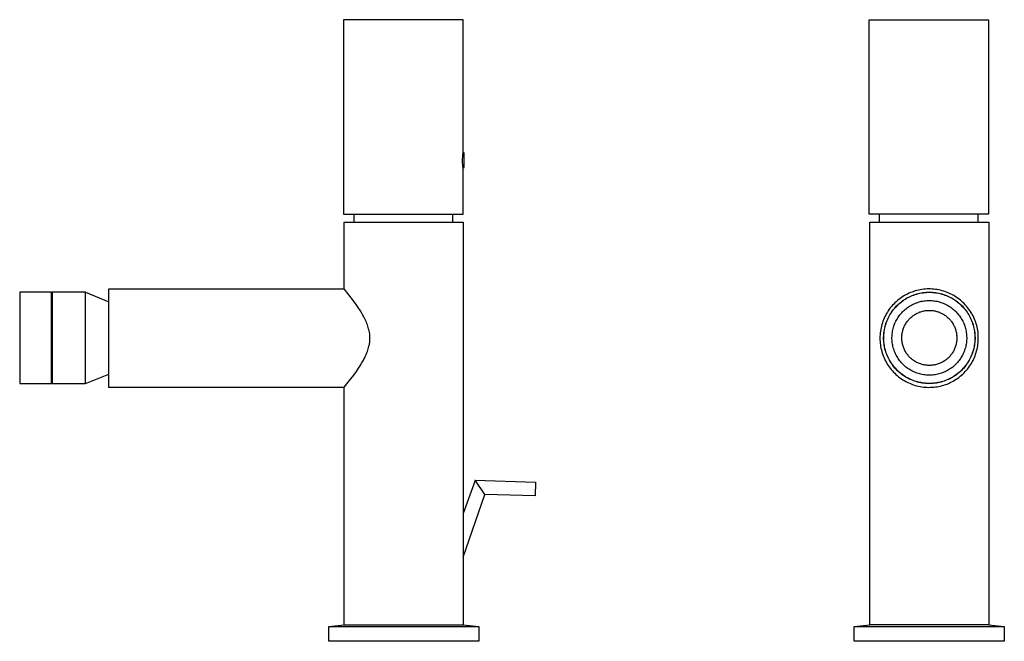
# Model space of a CAD drawing. Units: millimetres. Extents: x -199 to 103, y -219 to 260.
# Drawn here: x -199 to 103, y 70 to 260 of the extents above; entities that cross this region are included whole.
import ezdxf

# ---------------------------------------------------------------- set-up
doc = ezdxf.new("R2010")
doc.units = ezdxf.units.MM
doc.header["$MEASUREMENT"] = 0
doc.layers.add('Default', color=7, linetype='Continuous', true_color=0x000000)

msp = doc.modelspace()

# ---------------------------------------------------------------- linework, layer by layer
at = {"layer": 'Default', "color": 7, "true_color": 0xffffff}
for p, q in [((-63.2, 260.29), (-99.85, 260.29)), ((-99.85, 260.29), (-99.85, 200.72)), ((-63.2, 219.5), (-63.2, 260.29)), ((61.24, 200.72), (61.24, 260.29)), ((61.24, 260.29), (97.89, 260.29)), ((97.89, 260.29), (97.89, 200.72)), ((-63.34, 217.06), (-63.33, 217.67)), ((-63.33, 217.67), (-63.31, 218.28)), ((-63.31, 218.28), (-63.26, 218.89)), ((-63.26, 218.89), (-63.2, 219.5)), ((-62.88, 219.5), (-63.2, 219.5)), ((-62.88, 214.95), (-62.88, 219.5)), ((-63.32, 216.45), (-63.34, 217.06)), ((-63.29, 215.84), (-63.32, 216.45)), ((-63.23, 215.23), (-63.29, 215.84)), ((-63.2, 214.95), (-63.23, 215.23)), ((-63.2, 200.72), (-63.2, 214.95)), ((-63.2, 214.95), (-62.88, 214.95)), ((-99.85, 200.72), (-63.2, 200.72)), ((-96.59, 198.24), (-96.59, 200.72)), ((-66.45, 200.72), (-66.45, 198.24)), ((97.89, 200.72), (61.24, 200.72)), ((64.5, 198.24), (64.5, 200.72)), ((94.64, 200.72), (94.64, 198.24)), ((-99.64, 177.76), (-99.64, 198.24)), ((-99.64, 198.24), (-63.14, 198.24)), ((-63.14, 198.24), (-63.14, 108.93)), ((61.46, 74.75), (61.46, 198.24)), ((61.46, 198.24), (97.96, 198.24)), ((97.96, 198.24), (97.96, 74.75)), ((-189.4, 176.73), (-199.1, 176.73)), ((-199.1, 176.73), (-199.1, 148.78)), ((-189.4, 148.78), (-189.4, 176.73)), ((-189.4, 175.11), (-189.12, 175.11)), ((-178.93, 176.76), (-189.12, 176.76)), ((-189.12, 176.76), (-189.12, 148.74)), ((-178.93, 148.74), (-178.93, 176.76)), ((-178.93, 176.76), (-171.74, 173.84)), ((-171.74, 147.59), (-171.74, 177.76)), ((-171.74, 177.76), (-99.64, 177.76)), ((-99.64, 177.75), (-99.64, 177.76)), ((-98.49, 176.32), (-99.64, 177.75)), ((-99.64, 177.75), (-99.64, 177.75)), ((-96.77, 174.08), (-98.49, 176.32)), ((71.19, 175.15), (70.76, 174.85)), ((71.63, 175.44), (71.19, 175.15)), ((72.08, 175.71), (71.63, 175.44)), ((72.54, 175.96), (72.08, 175.71)), ((73, 176.2), (72.54, 175.96)), ((72.76, 174.91), (73.19, 175.14)), ((72.78, 174.88), (73.2, 175.11)), ((73.47, 176.43), (73, 176.2)), ((73.19, 175.14), (73.62, 175.36)), ((73.2, 175.11), (73.64, 175.33)), ((73.95, 176.63), (73.47, 176.43)), ((73.62, 175.36), (74.06, 175.57)), ((73.64, 175.33), (74.08, 175.53)), ((74.44, 176.82), (73.95, 176.63)), ((74.06, 175.57), (74.51, 175.75)), ((74.08, 175.53), (74.52, 175.72)), ((74.94, 177), (74.44, 176.82)), ((74.51, 175.75), (74.97, 175.93)), ((74.52, 175.72), (74.98, 175.9)), ((75.44, 177.15), (74.94, 177)), ((74.97, 175.93), (75.43, 176.09)), ((74.98, 175.9), (75.44, 176.05)), ((75.43, 176.09), (75.89, 176.23)), ((75.94, 177.29), (75.44, 177.15)), ((75.44, 176.05), (75.9, 176.19)), ((75.89, 176.23), (76.36, 176.35)), ((75.9, 176.19), (76.37, 176.32)), ((76.45, 177.41), (75.94, 177.29)), ((76.36, 176.35), (76.83, 176.46)), ((76.37, 176.32), (76.84, 176.43)), ((76.96, 177.51), (76.45, 177.41)), ((76.83, 176.46), (77.31, 176.55)), ((76.84, 176.43), (77.32, 176.52)), ((77.48, 177.6), (76.96, 177.51)), ((77.31, 176.55), (77.79, 176.63)), ((77.32, 176.52), (77.8, 176.59)), ((78, 177.67), (77.48, 177.6)), ((77.79, 176.63), (78.28, 176.69)), ((77.8, 176.59), (78.28, 176.65)), ((78.52, 177.71), (78, 177.67)), ((78.28, 176.69), (78.76, 176.73)), ((78.28, 176.65), (78.76, 176.7)), ((79.04, 177.75), (78.52, 177.71)), ((78.76, 176.73), (79.25, 176.76)), ((78.76, 176.7), (79.25, 176.72)), ((79.57, 177.76), (79.04, 177.75)), ((79.25, 176.76), (79.73, 176.76)), ((79.25, 176.72), (79.73, 176.73)), ((80.09, 177.75), (79.57, 177.76)), ((79.73, 176.76), (80.22, 176.76)), ((79.73, 176.73), (80.22, 176.72)), ((80.61, 177.73), (80.09, 177.75)), ((80.22, 176.76), (80.7, 176.73)), ((80.22, 176.72), (80.7, 176.7)), ((81.14, 177.69), (80.61, 177.73)), ((80.7, 176.73), (81.19, 176.69)), ((80.7, 176.7), (81.18, 176.65)), ((81.66, 177.63), (81.14, 177.69)), ((81.18, 176.65), (81.67, 176.59)), ((81.19, 176.69), (81.67, 176.63)), ((82.17, 177.55), (81.66, 177.63)), ((81.67, 176.63), (82.15, 176.55)), ((81.67, 176.59), (82.15, 176.52)), ((82.15, 176.55), (82.63, 176.46)), ((82.15, 176.52), (82.62, 176.43)), ((82.69, 177.45), (82.17, 177.55)), ((82.62, 176.43), (83.09, 176.32)), ((82.63, 176.46), (83.1, 176.35)), ((83.2, 177.34), (82.69, 177.45)), ((83.09, 176.32), (83.56, 176.19)), ((83.1, 176.35), (83.57, 176.23)), ((83.71, 177.21), (83.2, 177.34)), ((83.56, 176.19), (84.03, 176.05)), ((83.57, 176.23), (84.04, 176.09)), ((84.21, 177.06), (83.71, 177.21)), ((84.03, 176.05), (84.49, 175.9)), ((84.04, 176.09), (84.5, 175.93)), ((84.7, 176.89), (84.21, 177.06)), ((84.49, 175.9), (84.94, 175.72)), ((84.5, 175.93), (84.95, 175.75)), ((85.2, 176.71), (84.7, 176.89)), ((84.94, 175.72), (85.39, 175.53)), ((84.95, 175.75), (85.4, 175.57)), ((85.68, 176.51), (85.2, 176.71)), ((85.39, 175.53), (85.83, 175.33)), ((85.4, 175.57), (85.84, 175.36)), ((86.16, 176.29), (85.68, 176.51)), ((85.83, 175.33), (86.26, 175.11)), ((85.84, 175.36), (86.28, 175.14)), ((86.62, 176.06), (86.16, 176.29)), ((86.26, 175.11), (86.68, 174.88)), ((86.28, 175.14), (86.7, 174.91)), ((87.08, 175.81), (86.62, 176.06)), ((87.54, 175.55), (87.08, 175.81)), ((87.98, 175.27), (87.54, 175.55)), ((88.41, 174.97), (87.98, 175.27)), ((-95.98, 172.98), (-96.77, 174.08)), ((-95.32, 172.02), (-95.98, 172.98)), ((68.1, 172.35), (67.77, 171.94)), ((68.44, 172.74), (68.1, 172.35)), ((68.8, 173.13), (68.44, 172.74)), ((69.17, 173.5), (68.8, 173.13)), ((69.04, 171.81), (69.36, 172.18)), ((69.07, 171.79), (69.39, 172.15)), ((69.55, 173.85), (69.17, 173.5)), ((69.36, 172.18), (69.7, 172.53)), ((69.39, 172.15), (69.72, 172.51)), ((69.94, 174.2), (69.55, 173.85)), ((69.7, 172.53), (70.04, 172.87)), ((69.72, 172.51), (70.07, 172.85)), ((70.35, 174.53), (69.94, 174.2)), ((70.04, 172.87), (70.4, 173.2)), ((70.07, 172.85), (70.42, 173.18)), ((70.76, 174.85), (70.35, 174.53)), ((70.4, 173.2), (70.77, 173.52)), ((70.42, 173.18), (70.79, 173.49)), ((70.77, 173.52), (71.15, 173.83)), ((70.79, 173.49), (71.17, 173.8)), ((71.15, 173.83), (71.54, 174.12)), ((71.17, 173.8), (71.56, 174.09)), ((71.54, 174.12), (71.94, 174.39)), ((71.56, 174.09), (71.95, 174.37)), ((71.94, 174.39), (72.34, 174.66)), ((71.95, 174.37), (72.36, 174.63)), ((72.34, 174.66), (72.76, 174.91)), ((72.36, 174.63), (72.78, 174.88)), ((72.71, 171.8), (73.03, 172.04)), ((73.03, 172.04), (73.36, 172.27)), ((73.36, 172.27), (73.69, 172.49)), ((73.69, 172.49), (74.03, 172.69)), ((74.03, 172.69), (74.38, 172.88)), ((74.38, 172.88), (74.74, 173.06)), ((74.74, 173.06), (75.1, 173.23)), ((75.1, 173.23), (75.46, 173.38)), ((75.46, 173.38), (75.84, 173.52)), ((75.84, 173.52), (76.21, 173.65)), ((76.21, 173.65), (76.59, 173.77)), ((76.59, 173.77), (76.98, 173.87)), ((76.98, 173.87), (77.36, 173.96)), ((77.36, 173.96), (77.75, 174.03)), ((77.75, 174.03), (78.15, 174.1)), ((78.15, 174.1), (78.54, 174.14)), ((78.54, 174.14), (78.94, 174.18)), ((78.94, 174.18), (79.33, 174.2)), ((79.33, 174.2), (79.73, 174.21)), ((79.73, 174.21), (80.13, 174.2)), ((80.13, 174.2), (80.53, 174.18)), ((80.53, 174.18), (80.92, 174.14)), ((80.92, 174.14), (81.32, 174.1)), ((81.32, 174.1), (81.71, 174.03)), ((81.71, 174.03), (82.1, 173.96)), ((82.1, 173.96), (82.49, 173.87)), ((82.49, 173.87), (82.87, 173.77)), ((82.87, 173.77), (83.25, 173.65)), ((83.25, 173.65), (83.63, 173.52)), ((83.63, 173.52), (84, 173.38)), ((84, 173.38), (84.37, 173.23)), ((84.37, 173.23), (84.73, 173.06)), ((84.73, 173.06), (85.08, 172.88)), ((85.08, 172.88), (85.43, 172.69)), ((85.43, 172.69), (85.77, 172.49)), ((85.77, 172.49), (86.1, 172.27)), ((86.1, 172.27), (86.43, 172.04)), ((86.43, 172.04), (86.75, 171.8)), ((86.68, 174.88), (87.1, 174.63)), ((86.7, 174.91), (87.12, 174.66)), ((87.1, 174.63), (87.51, 174.37)), ((87.12, 174.66), (87.53, 174.39)), ((87.51, 174.37), (87.91, 174.09)), ((87.53, 174.39), (87.93, 174.12)), ((87.91, 174.09), (88.3, 173.8)), ((87.93, 174.12), (88.32, 173.83)), ((88.3, 173.8), (88.67, 173.49)), ((88.32, 173.83), (88.7, 173.52)), ((88.83, 174.66), (88.41, 174.97)), ((88.67, 173.49), (89.04, 173.18)), ((88.7, 173.52), (89.06, 173.2)), ((89.24, 174.33), (88.83, 174.66)), ((89.04, 173.18), (89.4, 172.85)), ((89.06, 173.2), (89.42, 172.87)), ((89.64, 173.99), (89.24, 174.33)), ((89.4, 172.85), (89.74, 172.51)), ((89.42, 172.87), (89.77, 172.53)), ((90.03, 173.64), (89.64, 173.99)), ((89.74, 172.51), (90.07, 172.15)), ((89.77, 172.53), (90.1, 172.18)), ((90.4, 173.28), (90.03, 173.64)), ((90.07, 172.15), (90.39, 171.79)), ((90.1, 172.18), (90.42, 171.81)), ((90.76, 172.9), (90.4, 173.28)), ((91.11, 172.51), (90.76, 172.9)), ((91.45, 172.1), (91.11, 172.51)), ((91.77, 171.69), (91.45, 172.1)), ((-94.68, 171.04), (-95.32, 172.02)), ((-94.14, 170.15), (-94.68, 171.04)), ((-93.88, 169.7), (-94.14, 170.15)), ((-93.63, 169.24), (-93.88, 169.7)), ((-93.41, 168.82), (-93.63, 169.24)), ((66.11, 169.28), (65.89, 168.8)), ((66.35, 169.74), (66.11, 169.28)), ((66.6, 170.2), (66.35, 169.74)), ((66.87, 170.65), (66.6, 170.2)), ((67.16, 171.09), (66.87, 170.65)), ((67.46, 171.52), (67.16, 171.09)), ((67.18, 168.97), (67.4, 169.4)), ((67.21, 168.96), (67.43, 169.39)), ((67.4, 169.4), (67.64, 169.83)), ((67.43, 169.39), (67.67, 169.81)), ((67.77, 171.94), (67.46, 171.52)), ((67.64, 169.83), (67.89, 170.24)), ((67.67, 169.81), (67.92, 170.23)), ((67.89, 170.24), (68.16, 170.65)), ((67.92, 170.23), (68.19, 170.63)), ((68.16, 170.65), (68.44, 171.05)), ((68.19, 170.63), (68.47, 171.03)), ((68.44, 171.05), (68.74, 171.43)), ((68.47, 171.03), (68.76, 171.41)), ((68.74, 171.43), (69.04, 171.81)), ((68.76, 171.41), (69.07, 171.79)), ((70.05, 168.88), (70.27, 169.21)), ((70.27, 169.21), (70.5, 169.53)), ((70.5, 169.53), (70.74, 169.85)), ((70.74, 169.85), (70.99, 170.16)), ((70.99, 170.16), (71.26, 170.46)), ((71.26, 170.46), (71.53, 170.75)), ((71.53, 170.75), (71.81, 171.03)), ((71.81, 171.03), (72.1, 171.3)), ((72.1, 171.3), (72.4, 171.56)), ((72.4, 171.56), (72.71, 171.8)), ((73.9, 168.85), (74.11, 169.05)), ((74.11, 169.05), (74.33, 169.24)), ((74.33, 169.24), (74.56, 169.42)), ((74.56, 169.42), (74.8, 169.6)), ((74.8, 169.6), (75.04, 169.76)), ((75.04, 169.76), (75.28, 169.92)), ((75.28, 169.92), (75.53, 170.07)), ((75.53, 170.07), (75.79, 170.21)), ((75.79, 170.21), (76.05, 170.35)), ((76.05, 170.35), (76.32, 170.47)), ((76.32, 170.47), (76.59, 170.58)), ((76.59, 170.58), (76.86, 170.69)), ((76.86, 170.69), (77.14, 170.78)), ((77.14, 170.78), (77.42, 170.87)), ((77.42, 170.87), (77.7, 170.94)), ((77.7, 170.94), (77.99, 171.01)), ((77.99, 171.01), (78.27, 171.06)), ((78.27, 171.06), (78.56, 171.11)), ((78.56, 171.11), (78.85, 171.14)), ((78.85, 171.14), (79.15, 171.17)), ((79.15, 171.17), (79.44, 171.18)), ((79.44, 171.18), (79.73, 171.19)), ((79.73, 171.19), (80.02, 171.18)), ((80.02, 171.18), (80.32, 171.17)), ((80.32, 171.17), (80.61, 171.14)), ((80.61, 171.14), (80.9, 171.11)), ((80.9, 171.11), (81.19, 171.06)), ((81.19, 171.06), (81.48, 171.01)), ((81.48, 171.01), (81.76, 170.94)), ((81.76, 170.94), (82.04, 170.87)), ((82.04, 170.87), (82.32, 170.78)), ((82.32, 170.78), (82.6, 170.69)), ((82.6, 170.69), (82.88, 170.58)), ((82.88, 170.58), (83.14, 170.47)), ((83.14, 170.47), (83.41, 170.35)), ((83.41, 170.35), (83.67, 170.21)), ((83.67, 170.21), (83.93, 170.07)), ((83.93, 170.07), (84.18, 169.92)), ((84.18, 169.92), (84.43, 169.76)), ((84.43, 169.76), (84.67, 169.6)), ((84.67, 169.6), (84.9, 169.42)), ((84.9, 169.42), (85.13, 169.24)), ((85.13, 169.24), (85.35, 169.05)), ((85.35, 169.05), (85.57, 168.85)), ((86.75, 171.8), (87.06, 171.56)), ((87.06, 171.56), (87.36, 171.3)), ((87.36, 171.3), (87.65, 171.03)), ((87.65, 171.03), (87.93, 170.75)), ((87.93, 170.75), (88.21, 170.46)), ((88.21, 170.46), (88.47, 170.16)), ((88.47, 170.16), (88.72, 169.85)), ((88.72, 169.85), (88.96, 169.53)), ((88.96, 169.53), (89.19, 169.21)), ((89.19, 169.21), (89.41, 168.88)), ((90.39, 171.79), (90.7, 171.41)), ((90.42, 171.81), (90.73, 171.43)), ((90.7, 171.41), (90.99, 171.03)), ((90.73, 171.43), (91.02, 171.05)), ((90.99, 171.03), (91.28, 170.63)), ((91.02, 171.05), (91.3, 170.65)), ((91.28, 170.63), (91.54, 170.23)), ((91.3, 170.65), (91.57, 170.24)), ((91.54, 170.23), (91.79, 169.81)), ((91.57, 170.24), (91.82, 169.83)), ((92.07, 171.26), (91.77, 171.69)), ((91.79, 169.81), (92.03, 169.39)), ((91.82, 169.83), (92.06, 169.4)), ((92.03, 169.39), (92.25, 168.96)), ((92.06, 169.4), (92.29, 168.97)), ((92.36, 170.83), (92.07, 171.26)), ((92.64, 170.38), (92.36, 170.83)), ((92.9, 169.93), (92.64, 170.38)), ((93.14, 169.47), (92.9, 169.93)), ((93.37, 168.99), (93.14, 169.47)), ((-93.2, 168.39), (-93.41, 168.82)), ((-93, 167.96), (-93.2, 168.39)), ((-92.81, 167.53), (-93, 167.96)), ((-92.65, 167.14), (-92.81, 167.53)), ((-92.5, 166.76), (-92.65, 167.14)), ((-92.37, 166.36), (-92.5, 166.76)), ((-92.24, 165.97), (-92.37, 166.36)), ((65.04, 166.33), (64.92, 165.82)), ((65.18, 166.84), (65.04, 166.33)), ((65.33, 167.34), (65.18, 166.84)), ((65.5, 167.83), (65.33, 167.34)), ((65.69, 168.32), (65.5, 167.83)), ((65.89, 168.8), (65.69, 168.32)), ((66.05, 165.77), (66.16, 166.24)), ((66.08, 165.76), (66.2, 166.23)), ((66.16, 166.24), (66.29, 166.71)), ((66.2, 166.23), (66.33, 166.7)), ((66.29, 166.71), (66.44, 167.18)), ((66.33, 166.7), (66.47, 167.16)), ((66.44, 167.18), (66.6, 167.63)), ((66.47, 167.16), (66.63, 167.62)), ((66.6, 167.63), (66.78, 168.09)), ((66.63, 167.62), (66.81, 168.07)), ((66.78, 168.09), (66.97, 168.53)), ((66.81, 168.07), (67, 168.52)), ((66.97, 168.53), (67.18, 168.97)), ((67, 168.52), (67.21, 168.96)), ((68.74, 165.99), (68.86, 166.37)), ((68.86, 166.37), (69, 166.74)), ((69, 166.74), (69.14, 167.11)), ((69.14, 167.11), (69.3, 167.48)), ((69.3, 167.48), (69.47, 167.84)), ((69.47, 167.84), (69.65, 168.19)), ((69.65, 168.19), (69.85, 168.54)), ((69.85, 168.54), (70.05, 168.88)), ((71.93, 165.97), (72.05, 166.23)), ((72.05, 166.23), (72.17, 166.5)), ((72.17, 166.5), (72.31, 166.76)), ((72.31, 166.76), (72.45, 167.01)), ((72.45, 167.01), (72.6, 167.26)), ((72.6, 167.26), (72.76, 167.51)), ((72.76, 167.51), (72.93, 167.75)), ((72.93, 167.75), (73.11, 167.98)), ((73.11, 167.98), (73.3, 168.21)), ((73.3, 168.21), (73.49, 168.43)), ((73.49, 168.43), (73.69, 168.64)), ((73.69, 168.64), (73.9, 168.85)), ((85.57, 168.85), (85.77, 168.64)), ((85.77, 168.64), (85.97, 168.43)), ((85.97, 168.43), (86.17, 168.21)), ((86.17, 168.21), (86.35, 167.98)), ((86.35, 167.98), (86.53, 167.75)), ((86.53, 167.75), (86.7, 167.51)), ((86.7, 167.51), (86.86, 167.26)), ((86.86, 167.26), (87.01, 167.01)), ((87.01, 167.01), (87.16, 166.76)), ((87.16, 166.76), (87.29, 166.5)), ((87.29, 166.5), (87.42, 166.23)), ((87.42, 166.23), (87.53, 165.97)), ((89.41, 168.88), (89.62, 168.54)), ((89.62, 168.54), (89.81, 168.19)), ((89.81, 168.19), (89.99, 167.84)), ((89.99, 167.84), (90.16, 167.48)), ((90.16, 167.48), (90.32, 167.11)), ((90.32, 167.11), (90.47, 166.74)), ((90.47, 166.74), (90.6, 166.37)), ((90.6, 166.37), (90.72, 165.99)), ((92.25, 168.96), (92.46, 168.52)), ((92.29, 168.97), (92.49, 168.53)), ((92.46, 168.52), (92.65, 168.07)), ((92.49, 168.53), (92.69, 168.09)), ((92.65, 168.07), (92.83, 167.62)), ((92.69, 168.09), (92.86, 167.63)), ((92.83, 167.62), (92.99, 167.16)), ((92.86, 167.63), (93.03, 167.18)), ((92.99, 167.16), (93.14, 166.7)), ((93.03, 167.18), (93.17, 166.71)), ((93.14, 166.7), (93.27, 166.23)), ((93.17, 166.71), (93.3, 166.24)), ((93.27, 166.23), (93.38, 165.76)), ((93.3, 166.24), (93.41, 165.77)), ((93.58, 168.51), (93.37, 168.99)), ((93.77, 168.03), (93.58, 168.51)), ((93.95, 167.54), (93.77, 168.03)), ((94.11, 167.04), (93.95, 167.54)), ((94.25, 166.53), (94.11, 167.04)), ((94.38, 166.03), (94.25, 166.53)), ((94.49, 165.51), (94.38, 166.03)), ((-92.13, 165.58), (-92.24, 165.97)), ((-92.03, 165.18), (-92.13, 165.58)), ((-91.94, 164.79), (-92.03, 165.18)), ((-91.9, 164.59), (-91.94, 164.79)), ((-91.87, 164.39), (-91.9, 164.59)), ((-91.82, 164.02), (-91.87, 164.39)), ((-91.78, 163.65), (-91.82, 164.02)), ((-91.76, 163.47), (-91.78, 163.65)), ((-91.75, 163.28), (-91.76, 163.47)), ((-91.74, 163.1), (-91.75, 163.28)), ((-91.73, 162.91), (-91.74, 163.1)), ((64.6, 163.22), (64.59, 162.7)), ((64.63, 163.75), (64.6, 163.22)), ((64.68, 164.27), (64.63, 163.75)), ((64.74, 164.79), (64.68, 164.27)), ((64.82, 165.31), (64.74, 164.79)), ((64.92, 165.82), (64.82, 165.31)), ((65.72, 162.88), (65.74, 163.36)), ((65.74, 163.36), (65.76, 163.85)), ((65.76, 163.85), (65.81, 164.33)), ((65.76, 162.88), (65.77, 163.36)), ((65.77, 163.36), (65.8, 163.84)), ((65.8, 163.84), (65.85, 164.33)), ((65.81, 164.33), (65.87, 164.81)), ((65.85, 164.33), (65.91, 164.81)), ((65.87, 164.81), (65.95, 165.29)), ((65.91, 164.81), (65.99, 165.29)), ((65.95, 165.29), (66.05, 165.77)), ((65.99, 165.29), (66.08, 165.76)), ((68.28, 162.85), (68.29, 163.25)), ((68.29, 163.25), (68.31, 163.65)), ((68.31, 163.65), (68.35, 164.04)), ((68.35, 164.04), (68.4, 164.44)), ((68.4, 164.44), (68.47, 164.83)), ((68.47, 164.83), (68.55, 165.22)), ((68.55, 165.22), (68.64, 165.61)), ((68.64, 165.61), (68.74, 165.99)), ((71.3, 163.12), (71.32, 163.41)), ((71.3, 162.83), (71.3, 163.12)), ((71.32, 163.41), (71.35, 163.7)), ((71.35, 163.7), (71.39, 163.99)), ((71.39, 163.99), (71.44, 164.28)), ((71.44, 164.28), (71.49, 164.57)), ((71.49, 164.57), (71.56, 164.85)), ((71.56, 164.85), (71.64, 165.14)), ((71.64, 165.14), (71.73, 165.42)), ((71.73, 165.42), (71.82, 165.69)), ((71.82, 165.69), (71.93, 165.97)), ((87.53, 165.97), (87.64, 165.69)), ((87.64, 165.69), (87.74, 165.42)), ((87.74, 165.42), (87.82, 165.14)), ((87.82, 165.14), (87.9, 164.85)), ((87.9, 164.85), (87.97, 164.57)), ((87.97, 164.57), (88.03, 164.28)), ((88.03, 164.28), (88.08, 163.99)), ((88.08, 163.99), (88.11, 163.7)), ((88.11, 163.7), (88.14, 163.41)), ((88.14, 163.41), (88.16, 163.12)), ((88.16, 163.12), (88.17, 162.83)), ((90.72, 165.99), (90.82, 165.61)), ((90.82, 165.61), (90.92, 165.22)), ((90.92, 165.22), (91, 164.83)), ((91, 164.83), (91.06, 164.44)), ((91.06, 164.44), (91.11, 164.04)), ((91.11, 164.04), (91.15, 163.65)), ((91.15, 163.65), (91.17, 163.25)), ((91.17, 163.25), (91.18, 162.85)), ((93.38, 165.76), (93.48, 165.29)), ((93.41, 165.77), (93.51, 165.29)), ((93.48, 165.29), (93.56, 164.81)), ((93.51, 165.29), (93.59, 164.81)), ((93.56, 164.81), (93.62, 164.33)), ((93.59, 164.81), (93.65, 164.33)), ((93.62, 164.33), (93.66, 163.84)), ((93.65, 164.33), (93.7, 163.85)), ((93.66, 163.84), (93.69, 163.36)), ((93.69, 163.36), (93.71, 162.88)), ((93.7, 163.85), (93.73, 163.36)), ((93.73, 163.36), (93.74, 162.88)), ((94.58, 165), (94.49, 165.51)), ((94.65, 164.48), (94.58, 165)), ((94.7, 163.96), (94.65, 164.48)), ((94.74, 163.44), (94.7, 163.96)), ((94.75, 162.91), (94.74, 163.44)), ((-92.13, 159.77), (-92.03, 160.17)), ((-92.03, 160.17), (-91.94, 160.56)), ((-91.94, 160.56), (-91.91, 160.76)), ((-91.91, 160.76), (-91.87, 160.96)), ((-91.87, 160.96), (-91.84, 161.16)), ((-91.84, 161.16), (-91.81, 161.36)), ((-91.81, 161.36), (-91.79, 161.55)), ((-91.79, 161.55), (-91.77, 161.75)), ((-91.77, 161.75), (-91.76, 161.94)), ((-91.76, 161.94), (-91.74, 162.14)), ((-91.74, 162.33), (-91.73, 162.52)), ((-91.74, 162.14), (-91.74, 162.33)), ((-91.73, 162.72), (-91.73, 162.91)), ((-91.73, 162.52), (-91.73, 162.72)), ((64.59, 162.7), (64.6, 162.18)), ((64.6, 162.18), (64.63, 161.65)), ((64.63, 161.65), (64.67, 161.13)), ((64.67, 161.13), (64.73, 160.61)), ((64.73, 160.61), (64.81, 160.1)), ((64.81, 160.1), (64.91, 159.58)), ((65.73, 162.39), (65.72, 162.88)), ((65.75, 161.9), (65.73, 162.39)), ((65.79, 161.42), (65.75, 161.9)), ((65.76, 162.39), (65.76, 162.88)), ((65.78, 161.91), (65.76, 162.39)), ((65.82, 161.42), (65.78, 161.91)), ((65.84, 160.94), (65.79, 161.42)), ((65.87, 160.94), (65.82, 161.42)), ((65.91, 160.45), (65.84, 160.94)), ((65.95, 160.46), (65.87, 160.94)), ((66, 159.98), (65.91, 160.45)), ((66.03, 159.98), (65.95, 160.46)), ((66.1, 159.5), (66, 159.98)), ((66.14, 159.51), (66.03, 159.98)), ((68.28, 162.46), (68.28, 162.85)), ((68.3, 162.06), (68.28, 162.46)), ((68.33, 161.66), (68.3, 162.06)), ((68.38, 161.27), (68.33, 161.66)), ((68.43, 160.87), (68.38, 161.27)), ((68.51, 160.48), (68.43, 160.87)), ((68.59, 160.09), (68.51, 160.48)), ((68.69, 159.71), (68.59, 160.09)), ((71.3, 162.53), (71.3, 162.83)), ((71.31, 162.24), (71.3, 162.53)), ((71.33, 161.95), (71.31, 162.24)), ((71.37, 161.66), (71.33, 161.95)), ((71.41, 161.37), (71.37, 161.66)), ((71.46, 161.08), (71.41, 161.37)), ((71.53, 160.8), (71.46, 161.08)), ((71.6, 160.51), (71.53, 160.8)), ((71.68, 160.23), (71.6, 160.51)), ((71.77, 159.95), (71.68, 160.23)), ((87.78, 160.23), (87.69, 159.95)), ((87.86, 160.51), (87.78, 160.23)), ((87.94, 160.8), (87.86, 160.51)), ((88, 161.08), (87.94, 160.8)), ((88.05, 161.37), (88, 161.08)), ((88.1, 161.66), (88.05, 161.37)), ((88.13, 161.95), (88.1, 161.66)), ((88.15, 162.24), (88.13, 161.95)), ((88.16, 162.53), (88.15, 162.24)), ((88.17, 162.83), (88.16, 162.53)), ((90.87, 160.09), (90.77, 159.71)), ((90.96, 160.48), (90.87, 160.09)), ((91.03, 160.87), (90.96, 160.48)), ((91.09, 161.27), (91.03, 160.87)), ((91.13, 161.66), (91.09, 161.27)), ((91.16, 162.06), (91.13, 161.66)), ((91.18, 162.46), (91.16, 162.06)), ((91.18, 162.85), (91.18, 162.46)), ((93.43, 159.98), (93.33, 159.51)), ((93.46, 159.98), (93.36, 159.5)), ((93.52, 160.46), (93.43, 159.98)), ((93.55, 160.45), (93.46, 159.98)), ((93.59, 160.94), (93.52, 160.46)), ((93.62, 160.94), (93.55, 160.45)), ((93.64, 161.42), (93.59, 160.94)), ((93.68, 161.42), (93.62, 160.94)), ((93.68, 161.91), (93.64, 161.42)), ((93.7, 162.39), (93.68, 161.91)), ((93.72, 161.9), (93.68, 161.42)), ((93.71, 162.88), (93.7, 162.39)), ((93.74, 162.39), (93.72, 161.9)), ((93.74, 162.88), (93.74, 162.39)), ((94.48, 159.79), (94.57, 160.3)), ((94.57, 160.3), (94.64, 160.82)), ((94.64, 160.82), (94.7, 161.34)), ((94.7, 161.34), (94.73, 161.87)), ((94.73, 161.87), (94.75, 162.39)), ((94.75, 162.39), (94.75, 162.91)), ((-93.25, 156.85), (-93.05, 157.28)), ((-93.05, 157.28), (-92.86, 157.71)), ((-92.86, 157.71), (-92.68, 158.14)), ((-92.68, 158.14), (-92.52, 158.54)), ((-92.52, 158.54), (-92.38, 158.95)), ((-92.38, 158.95), (-92.25, 159.36)), ((-92.25, 159.36), (-92.13, 159.77)), ((64.91, 159.58), (65.03, 159.07)), ((65.03, 159.07), (65.16, 158.57)), ((65.16, 158.57), (65.31, 158.06)), ((65.31, 158.06), (65.48, 157.57)), ((65.48, 157.57), (65.67, 157.08)), ((65.67, 157.08), (65.87, 156.6)), ((66.23, 159.03), (66.1, 159.5)), ((66.26, 159.04), (66.14, 159.51)), ((66.36, 158.56), (66.23, 159.03)), ((66.4, 158.57), (66.26, 159.04)), ((66.52, 158.1), (66.36, 158.56)), ((66.55, 158.11), (66.4, 158.57)), ((66.69, 157.65), (66.52, 158.1)), ((66.72, 157.66), (66.55, 158.11)), ((66.87, 157.2), (66.69, 157.65)), ((66.9, 157.21), (66.72, 157.66)), ((67.07, 156.75), (66.87, 157.2)), ((67.1, 156.77), (66.9, 157.21)), ((68.8, 159.33), (68.69, 159.71)), ((68.93, 158.95), (68.8, 159.33)), ((69.07, 158.58), (68.93, 158.95)), ((69.22, 158.21), (69.07, 158.58)), ((69.38, 157.85), (69.22, 158.21)), ((69.56, 157.49), (69.38, 157.85)), ((69.75, 157.14), (69.56, 157.49)), ((69.95, 156.8), (69.75, 157.14)), ((71.88, 159.68), (71.77, 159.95)), ((71.99, 159.41), (71.88, 159.68)), ((72.11, 159.14), (71.99, 159.41)), ((72.24, 158.88), (72.11, 159.14)), ((72.38, 158.62), (72.24, 158.88)), ((72.53, 158.37), (72.38, 158.62)), ((72.68, 158.12), (72.53, 158.37)), ((72.85, 157.88), (72.68, 158.12)), ((73.02, 157.64), (72.85, 157.88)), ((73.2, 157.41), (73.02, 157.64)), ((73.39, 157.19), (73.2, 157.41)), ((73.59, 156.97), (73.39, 157.19)), ((73.79, 156.76), (73.59, 156.97)), ((85.88, 156.97), (85.67, 156.76)), ((86.07, 157.19), (85.88, 156.97)), ((86.26, 157.41), (86.07, 157.19)), ((86.44, 157.64), (86.26, 157.41)), ((86.62, 157.88), (86.44, 157.64)), ((86.78, 158.12), (86.62, 157.88)), ((86.94, 158.37), (86.78, 158.12)), ((87.09, 158.62), (86.94, 158.37)), ((87.22, 158.88), (87.09, 158.62)), ((87.35, 159.14), (87.22, 158.88)), ((87.48, 159.41), (87.35, 159.14)), ((87.59, 159.68), (87.48, 159.41)), ((87.69, 159.95), (87.59, 159.68)), ((89.72, 157.14), (89.52, 156.8)), ((89.9, 157.49), (89.72, 157.14)), ((90.08, 157.85), (89.9, 157.49)), ((90.25, 158.21), (90.08, 157.85)), ((90.4, 158.58), (90.25, 158.21)), ((90.54, 158.95), (90.4, 158.58)), ((90.66, 159.33), (90.54, 158.95)), ((90.77, 159.71), (90.66, 159.33)), ((92.56, 157.21), (92.36, 156.77)), ((92.59, 157.2), (92.39, 156.75)), ((92.75, 157.66), (92.56, 157.21)), ((92.78, 157.65), (92.59, 157.2)), ((92.91, 158.11), (92.75, 157.66)), ((92.95, 158.1), (92.78, 157.65)), ((93.07, 158.57), (92.91, 158.11)), ((93.1, 158.56), (92.95, 158.1)), ((93.2, 159.04), (93.07, 158.57)), ((93.24, 159.03), (93.1, 158.56)), ((93.33, 159.51), (93.2, 159.04)), ((93.36, 159.5), (93.24, 159.03)), ((93.56, 156.79), (93.76, 157.28)), ((93.76, 157.28), (93.93, 157.77)), ((93.93, 157.77), (94.1, 158.27)), ((94.1, 158.27), (94.24, 158.77)), ((94.24, 158.77), (94.37, 159.28)), ((94.37, 159.28), (94.48, 159.79)), ((-95.22, 153.48), (-94.57, 154.5)), ((-94.57, 154.5), (-94.28, 154.97)), ((-94.28, 154.97), (-94, 155.45)), ((-94, 155.45), (-93.73, 155.94)), ((-93.73, 155.94), (-93.46, 156.43)), ((-93.46, 156.43), (-93.25, 156.85)), ((65.87, 156.6), (66.09, 156.12)), ((66.09, 156.12), (66.33, 155.65)), ((66.33, 155.65), (66.58, 155.19)), ((66.58, 155.19), (66.84, 154.74)), ((66.84, 154.74), (67.13, 154.3)), ((67.29, 156.32), (67.07, 156.75)), ((67.32, 156.33), (67.1, 156.77)), ((67.13, 154.3), (67.43, 153.87)), ((67.52, 155.89), (67.29, 156.32)), ((67.55, 155.91), (67.32, 156.33)), ((67.76, 155.47), (67.52, 155.89)), ((67.79, 155.49), (67.55, 155.91)), ((68.02, 155.06), (67.76, 155.47)), ((68.05, 155.08), (67.79, 155.49)), ((68.3, 154.66), (68.02, 155.06)), ((68.33, 154.68), (68.05, 155.08)), ((68.59, 154.27), (68.3, 154.66)), ((68.61, 154.29), (68.33, 154.68)), ((68.89, 153.88), (68.59, 154.27)), ((68.91, 153.91), (68.61, 154.29)), ((70.16, 156.46), (69.95, 156.8)), ((70.38, 156.13), (70.16, 156.46)), ((70.62, 155.81), (70.38, 156.13)), ((70.87, 155.5), (70.62, 155.81)), ((71.12, 155.2), (70.87, 155.5)), ((71.39, 154.9), (71.12, 155.2)), ((71.67, 154.62), (71.39, 154.9)), ((71.96, 154.35), (71.67, 154.62)), ((72.25, 154.08), (71.96, 154.35)), ((72.56, 153.83), (72.25, 154.08)), ((74, 156.56), (73.79, 156.76)), ((74.22, 156.37), (74, 156.56)), ((74.45, 156.18), (74.22, 156.37)), ((74.68, 156), (74.45, 156.18)), ((74.92, 155.83), (74.68, 156)), ((75.16, 155.66), (74.92, 155.83)), ((75.41, 155.51), (75.16, 155.66)), ((75.66, 155.36), (75.41, 155.51)), ((75.92, 155.23), (75.66, 155.36)), ((76.18, 155.1), (75.92, 155.23)), ((76.45, 154.98), (76.18, 155.1)), ((76.72, 154.87), (76.45, 154.98)), ((77, 154.77), (76.72, 154.87)), ((77.28, 154.68), (77, 154.77)), ((77.56, 154.6), (77.28, 154.68)), ((77.84, 154.53), (77.56, 154.6)), ((78.13, 154.47), (77.84, 154.53)), ((78.42, 154.42), (78.13, 154.47)), ((78.71, 154.38), (78.42, 154.42)), ((79, 154.35), (78.71, 154.38)), ((79.29, 154.33), (79, 154.35)), ((79.59, 154.32), (79.29, 154.33)), ((79.88, 154.32), (79.59, 154.32)), ((80.17, 154.33), (79.88, 154.32)), ((80.46, 154.35), (80.17, 154.33)), ((80.75, 154.38), (80.46, 154.35)), ((81.04, 154.42), (80.75, 154.38)), ((81.33, 154.47), (81.04, 154.42)), ((81.62, 154.53), (81.33, 154.47)), ((81.9, 154.6), (81.62, 154.53)), ((82.18, 154.68), (81.9, 154.6)), ((82.46, 154.77), (82.18, 154.68)), ((82.74, 154.87), (82.46, 154.77)), ((83.01, 154.98), (82.74, 154.87)), ((83.28, 155.1), (83.01, 154.98)), ((83.54, 155.23), (83.28, 155.1)), ((83.8, 155.36), (83.54, 155.23)), ((84.05, 155.51), (83.8, 155.36)), ((84.3, 155.66), (84.05, 155.51)), ((84.55, 155.83), (84.3, 155.66)), ((84.78, 156), (84.55, 155.83)), ((85.02, 156.18), (84.78, 156)), ((85.24, 156.37), (85.02, 156.18)), ((85.46, 156.56), (85.24, 156.37)), ((85.67, 156.76), (85.46, 156.56)), ((87.21, 154.08), (86.91, 153.83)), ((87.51, 154.35), (87.21, 154.08)), ((87.8, 154.62), (87.51, 154.35)), ((88.07, 154.9), (87.8, 154.62)), ((88.34, 155.2), (88.07, 154.9)), ((88.6, 155.5), (88.34, 155.2)), ((88.84, 155.81), (88.6, 155.5)), ((89.08, 156.13), (88.84, 155.81)), ((89.3, 156.46), (89.08, 156.13)), ((89.52, 156.8), (89.3, 156.46)), ((90.85, 154.29), (90.55, 153.91)), ((90.88, 154.27), (90.58, 153.88)), ((91.14, 154.68), (90.85, 154.29)), ((91.16, 154.66), (90.88, 154.27)), ((91.41, 155.08), (91.14, 154.68)), ((91.44, 155.06), (91.16, 154.66)), ((91.67, 155.49), (91.41, 155.08)), ((91.7, 155.47), (91.44, 155.06)), ((91.91, 155.91), (91.67, 155.49)), ((91.94, 155.89), (91.7, 155.47)), ((91.74, 153.62), (92.04, 154.05)), ((92.14, 156.33), (91.91, 155.91)), ((92.18, 156.32), (91.94, 155.89)), ((92.04, 154.05), (92.33, 154.48)), ((92.36, 156.77), (92.14, 156.33)), ((92.39, 156.75), (92.18, 156.32)), ((92.33, 154.48), (92.61, 154.92)), ((92.61, 154.92), (92.87, 155.38)), ((92.87, 155.38), (93.12, 155.84)), ((93.12, 155.84), (93.35, 156.31)), ((93.35, 156.31), (93.56, 156.79)), ((-178.93, 148.74), (-171.74, 151.67)), ((-97.56, 150.22), (-96.72, 151.34)), ((-96.72, 151.34), (-95.9, 152.48)), ((-95.9, 152.48), (-95.22, 153.48)), ((67.43, 153.87), (67.74, 153.45)), ((67.74, 153.45), (68.07, 153.05)), ((68.07, 153.05), (68.41, 152.65)), ((68.41, 152.65), (68.76, 152.26)), ((68.76, 152.26), (69.13, 151.89)), ((69.2, 153.51), (68.89, 153.88)), ((69.23, 153.54), (68.91, 153.91)), ((69.13, 151.89), (69.51, 151.53)), ((69.53, 153.15), (69.2, 153.51)), ((69.55, 153.18), (69.23, 153.54)), ((69.51, 151.53), (69.9, 151.19)), ((69.87, 152.8), (69.53, 153.15)), ((69.89, 152.83), (69.55, 153.18)), ((70.22, 152.47), (69.87, 152.8)), ((70.24, 152.49), (69.89, 152.83)), ((69.9, 151.19), (70.31, 150.85)), ((70.58, 152.14), (70.22, 152.47)), ((70.6, 152.17), (70.24, 152.49)), ((70.96, 151.83), (70.58, 152.14)), ((70.98, 151.86), (70.6, 152.17)), ((71.34, 151.54), (70.96, 151.83)), ((71.36, 151.56), (70.98, 151.86)), ((71.73, 151.25), (71.34, 151.54)), ((71.75, 151.28), (71.36, 151.56)), ((72.14, 150.98), (71.73, 151.25)), ((72.16, 151.01), (71.75, 151.28)), ((72.55, 150.72), (72.14, 150.98)), ((72.57, 150.75), (72.16, 151.01)), ((72.87, 153.58), (72.56, 153.83)), ((73.19, 153.35), (72.87, 153.58)), ((73.52, 153.13), (73.19, 153.35)), ((73.86, 152.92), (73.52, 153.13)), ((74.21, 152.72), (73.86, 152.92)), ((74.56, 152.54), (74.21, 152.72)), ((74.92, 152.36), (74.56, 152.54)), ((75.28, 152.2), (74.92, 152.36)), ((75.65, 152.05), (75.28, 152.2)), ((76.02, 151.92), (75.65, 152.05)), ((76.4, 151.8), (76.02, 151.92)), ((76.78, 151.69), (76.4, 151.8)), ((77.17, 151.59), (76.78, 151.69)), ((77.56, 151.51), (77.17, 151.59)), ((77.95, 151.44), (77.56, 151.51)), ((78.34, 151.38), (77.95, 151.44)), ((78.74, 151.34), (78.34, 151.38)), ((79.14, 151.32), (78.74, 151.34)), ((79.53, 151.3), (79.14, 151.32)), ((79.93, 151.3), (79.53, 151.3)), ((80.33, 151.32), (79.93, 151.3)), ((80.72, 151.34), (80.33, 151.32)), ((81.12, 151.38), (80.72, 151.34)), ((81.51, 151.44), (81.12, 151.38)), ((81.91, 151.51), (81.51, 151.44)), ((82.29, 151.59), (81.91, 151.51)), ((82.68, 151.69), (82.29, 151.59)), ((83.06, 151.8), (82.68, 151.69)), ((83.44, 151.92), (83.06, 151.8)), ((83.81, 152.05), (83.44, 151.92)), ((84.18, 152.2), (83.81, 152.05)), ((84.55, 152.36), (84.18, 152.2)), ((84.9, 152.54), (84.55, 152.36)), ((85.26, 152.72), (84.9, 152.54)), ((85.6, 152.92), (85.26, 152.72)), ((85.94, 153.13), (85.6, 152.92)), ((86.27, 153.35), (85.94, 153.13)), ((86.59, 153.58), (86.27, 153.35)), ((86.91, 153.83), (86.59, 153.58)), ((87.31, 151.01), (86.89, 150.75)), ((87.32, 150.98), (86.91, 150.72)), ((87.71, 151.28), (87.31, 151.01)), ((87.73, 151.25), (87.32, 150.98)), ((88.1, 151.56), (87.71, 151.28)), ((88.12, 151.54), (87.73, 151.25)), ((88.49, 151.86), (88.1, 151.56)), ((88.51, 151.83), (88.12, 151.54)), ((88.86, 152.17), (88.49, 151.86)), ((88.88, 152.14), (88.51, 151.83)), ((88.79, 150.66), (89.2, 150.99)), ((89.22, 152.49), (88.86, 152.17)), ((89.24, 152.47), (88.88, 152.14)), ((89.2, 150.99), (89.6, 151.32)), ((89.57, 152.83), (89.22, 152.49)), ((89.59, 152.8), (89.24, 152.47)), ((89.91, 153.18), (89.57, 152.83)), ((89.93, 153.15), (89.59, 152.8)), ((89.6, 151.32), (89.99, 151.67)), ((90.24, 153.54), (89.91, 153.18)), ((90.26, 153.51), (89.93, 153.15)), ((89.99, 151.67), (90.37, 152.04)), ((90.55, 153.91), (90.24, 153.54)), ((90.58, 153.88), (90.26, 153.51)), ((90.37, 152.04), (90.73, 152.42)), ((90.73, 152.42), (91.08, 152.81)), ((91.08, 152.81), (91.41, 153.21)), ((91.41, 153.21), (91.74, 153.62)), ((-199.1, 148.78), (-189.4, 148.78)), ((-189.4, 150.39), (-189.12, 150.39)), ((-189.12, 148.74), (-178.93, 148.74)), ((-99.62, 147.63), (-97.56, 150.22)), ((70.31, 150.85), (70.72, 150.54)), ((70.72, 150.54), (71.15, 150.23)), ((71.15, 150.23), (71.59, 149.94)), ((71.59, 149.94), (72.03, 149.67)), ((72.03, 149.67), (72.49, 149.41)), ((72.49, 149.41), (72.96, 149.17)), ((72.97, 150.48), (72.55, 150.72)), ((72.99, 150.51), (72.57, 150.75)), ((72.96, 149.17), (73.43, 148.95)), ((73.4, 150.25), (72.97, 150.48)), ((73.42, 150.29), (72.99, 150.51)), ((73.84, 150.04), (73.4, 150.25)), ((73.86, 150.07), (73.42, 150.29)), ((73.43, 148.95), (73.91, 148.74)), ((74.29, 149.85), (73.84, 150.04)), ((74.3, 149.88), (73.86, 150.07)), ((73.91, 148.74), (74.4, 148.55)), ((74.74, 149.66), (74.29, 149.85)), ((74.75, 149.7), (74.3, 149.88)), ((74.4, 148.55), (74.89, 148.37)), ((75.19, 149.5), (74.74, 149.66)), ((75.21, 149.53), (74.75, 149.7)), ((74.89, 148.37), (75.39, 148.21)), ((75.66, 149.35), (75.19, 149.5)), ((75.67, 149.38), (75.21, 149.53)), ((75.39, 148.21), (75.89, 148.07)), ((76.13, 149.22), (75.66, 149.35)), ((76.13, 149.25), (75.67, 149.38)), ((75.89, 148.07), (76.4, 147.95)), ((76.6, 149.13), (76.13, 149.25)), ((76.6, 149.1), (76.13, 149.22)), ((76.4, 147.95), (76.91, 147.85)), ((77.08, 149.03), (76.6, 149.13)), ((77.07, 149), (76.6, 149.1)), ((77.55, 148.91), (77.07, 149)), ((77.56, 148.95), (77.08, 149.03)), ((78.03, 148.85), (77.55, 148.91)), ((78.04, 148.88), (77.56, 148.95)), ((78.52, 148.8), (78.03, 148.85)), ((78.52, 148.83), (78.04, 148.88)), ((79, 148.8), (78.52, 148.83)), ((79, 148.76), (78.52, 148.8)), ((79.49, 148.78), (79, 148.8)), ((79.49, 148.75), (79, 148.76)), ((79.97, 148.78), (79.49, 148.78)), ((79.97, 148.75), (79.49, 148.75)), ((80.46, 148.8), (79.97, 148.78)), ((80.46, 148.76), (79.97, 148.75)), ((80.94, 148.83), (80.46, 148.8)), ((80.95, 148.8), (80.46, 148.76)), ((81.43, 148.88), (80.94, 148.83)), ((81.43, 148.85), (80.95, 148.8)), ((81.91, 148.95), (81.43, 148.88)), ((81.91, 148.91), (81.43, 148.85)), ((82.38, 149.03), (81.91, 148.95)), ((82.39, 149), (81.91, 148.91)), ((82.86, 149.13), (82.38, 149.03)), ((82.87, 149.1), (82.39, 149)), ((82.64, 147.89), (83.15, 148)), ((83.33, 149.25), (82.86, 149.13)), ((83.34, 149.22), (82.87, 149.1)), ((83.15, 148), (83.66, 148.13)), ((83.8, 149.38), (83.33, 149.25)), ((83.81, 149.35), (83.34, 149.22)), ((83.66, 148.13), (84.16, 148.28)), ((84.26, 149.53), (83.8, 149.38)), ((84.27, 149.5), (83.81, 149.35)), ((84.16, 148.28), (84.66, 148.44)), ((84.71, 149.7), (84.26, 149.53)), ((84.73, 149.66), (84.27, 149.5)), ((84.66, 148.44), (85.15, 148.62)), ((85.16, 149.88), (84.71, 149.7)), ((85.18, 149.85), (84.73, 149.66)), ((85.15, 148.62), (85.63, 148.82)), ((85.61, 150.07), (85.16, 149.88)), ((85.62, 150.04), (85.18, 149.85)), ((86.04, 150.29), (85.61, 150.07)), ((86.06, 150.25), (85.62, 150.04)), ((85.63, 148.82), (86.11, 149.04)), ((86.47, 150.51), (86.04, 150.29)), ((86.49, 150.48), (86.06, 150.25)), ((86.11, 149.04), (86.58, 149.27)), ((86.89, 150.75), (86.47, 150.51)), ((86.91, 150.72), (86.49, 150.48)), ((86.58, 149.27), (87.04, 149.52)), ((87.04, 149.52), (87.49, 149.78)), ((87.49, 149.78), (87.94, 150.06)), ((87.94, 150.06), (88.37, 150.35)), ((88.37, 150.35), (88.79, 150.66)), ((-99.64, 147.59), (-171.74, 147.59)), ((-99.64, 147.6), (-99.62, 147.63)), ((-99.64, 147.59), (-99.64, 147.6)), ((-99.64, 74.75), (-99.64, 147.59)), ((-99.64, 147.59), (-99.64, 147.59)), ((76.91, 147.85), (77.43, 147.76)), ((77.43, 147.76), (77.95, 147.69)), ((77.95, 147.69), (78.47, 147.64)), ((78.47, 147.64), (78.99, 147.61)), ((78.99, 147.61), (79.52, 147.59)), ((79.52, 147.59), (80.04, 147.6)), ((80.04, 147.6), (80.56, 147.62)), ((80.56, 147.62), (81.09, 147.66)), ((81.09, 147.66), (81.61, 147.72)), ((81.61, 147.72), (82.12, 147.79)), ((82.12, 147.79), (82.64, 147.89)), ((-59.94, 117.92), (-63.14, 108.93)), ((-59.5, 119.14), (-59.94, 117.92)), ((-56.52, 114.75), (-59.5, 119.14)), ((-59.5, 119.14), (-41, 118.58)), ((-41, 118.58), (-41.13, 114.29)), ((-63.14, 95.52), (-56.52, 114.75)), ((-41.13, 114.29), (-56.52, 114.75)), ((-63.14, 108.93), (-63.14, 95.52)), ((-63.14, 95.52), (-63.14, 74.75)), ((-104.39, 74.25), (-99.64, 74.75)), ((-104.39, 69.75), (-104.39, 74.25)), ((-104.39, 74.25), (-58.39, 74.25)), ((-99.64, 74.75), (-65.38, 74.75)), ((-65.38, 74.75), (-63.14, 74.75)), ((-63.14, 74.75), (-58.39, 74.25)), ((-58.39, 74.25), (-58.39, 69.75)), ((56.71, 74.25), (61.46, 74.75)), ((56.71, 69.75), (56.71, 74.25)), ((56.71, 74.25), (102.71, 74.25)), ((97.96, 74.75), (61.46, 74.75)), ((97.96, 74.75), (102.71, 74.25)), ((102.71, 74.25), (102.71, 74.25)), ((102.71, 74.25), (102.71, 69.75)), ((-58.39, 69.75), (-104.39, 69.75)), ((102.71, 69.75), (56.71, 69.75))]:
    msp.add_line(p, q, dxfattribs=at)

doc.saveas('drawing.dxf')
